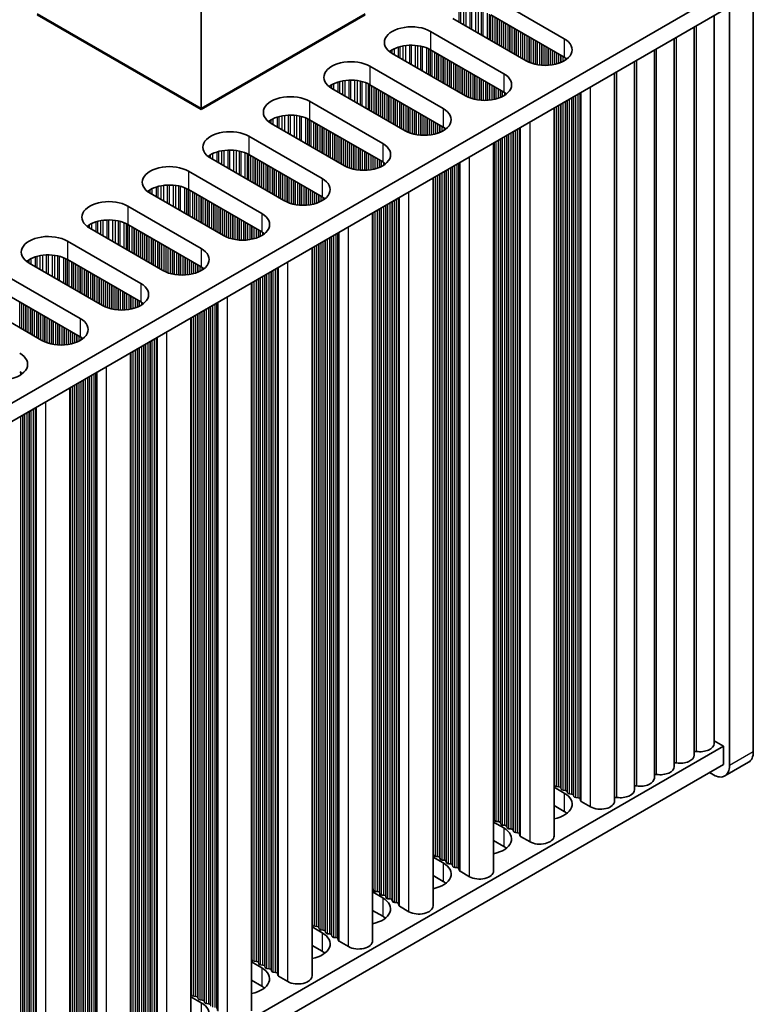
# Model space of a CAD drawing. Units: millimetres. Extents: x 0 to 7665, y 0 to 1124.
# Drawn here: x 472 to 537, y 258 to 345 of the extents above; entities that cross this region are included whole.
import ezdxf

# ---------------------------------------------------------------- set-up
doc = ezdxf.new("R2010")
doc.units = ezdxf.units.MM
doc.header["$LTSCALE"] = 3.5
doc.layers.add('Visible (ISO)', color=7, linetype='Continuous', lineweight=35)
doc.layers.add('Visible Narrow (ISO)', color=7, linetype='Continuous', lineweight=25)

msp = doc.modelspace()

# ---------------------------------------------------------------- linework, layer by layer
at = {"layer": 'Visible (ISO)'}
for p, q in [((537.3889, 280.0493), (537.3889, 348.635)), ((306.1289, 215.5252), (534.7373, 347.5123)), ((514.0898, 347.1041), (520.5952, 343.3482)), ((535.2676, 347.4103), (535.2676, 278.8246)), ((488.3511, 337.1428), (488.3511, 346.4884)), ((306.165, 213.9131), (534.7373, 345.8793)), ((488.3511, 337.1428), (473.7847, 345.5527)), ((473.7847, 345.4711), (488.3511, 337.0612)), ((502.9175, 345.5527), (488.3511, 337.1428)), ((488.3511, 337.0612), (502.9175, 345.4711)), ((520.5952, 341.7152), (514.0898, 345.4711)), ((533.9013, 345.3967), (533.9013, 280.7842)), ((517.2011, 341.3886), (510.6957, 345.1445)), ((532.1336, 344.3761), (532.1336, 279.7635)), ((508.7158, 344.0014), (515.2212, 340.2455)), ((530.3658, 343.3555), (530.3658, 278.7429)), ((511.827, 338.2859), (505.3217, 342.0418)), ((515.2212, 338.6125), (508.7158, 342.3684)), ((528.598, 342.3348), (528.598, 277.7223)), ((503.3418, 340.8987), (509.8471, 337.1428)), ((526.8303, 341.3142), (526.8303, 276.7017)), ((525.0625, 340.2936), (525.0625, 275.6811)), ((509.8471, 335.5098), (503.3418, 339.2657)), ((506.453, 335.1832), (499.9476, 338.9391)), ((497.9677, 337.796), (504.4731, 334.0401)), ((488.3511, 337.1428), (488.3511, 337.0612)), ((519.6885, 272.5784), (519.6885, 337.1909)), ((501.079, 332.0806), (494.5736, 335.8364)), ((504.4731, 332.4072), (497.9677, 336.163)), ((492.5937, 334.6933), (499.0991, 330.9375)), ((514.3145, 269.4757), (514.3145, 334.0882)), ((499.0991, 329.3045), (492.5937, 333.0603)), ((495.705, 328.9779), (489.1996, 332.7337)), ((487.2197, 331.5907), (493.7251, 327.8348)), ((508.9405, 266.373), (508.9405, 330.9855)), ((490.331, 325.8752), (483.8256, 329.6311)), ((493.7251, 326.2018), (487.2197, 329.9577)), ((481.8457, 328.488), (488.3511, 324.7321)), ((503.5665, 263.2703), (503.5665, 327.8828)), ((484.957, 322.7725), (478.4516, 326.5284)), ((488.3511, 323.0991), (481.8457, 326.855)), ((476.4717, 325.3853), (482.9771, 321.6294)), ((498.1924, 260.1676), (498.1924, 324.7802)), ((479.583, 319.6698), (473.0776, 323.4257)), ((482.9771, 319.9964), (476.4717, 323.7523)), ((471.0977, 322.2826), (477.6031, 318.5267)), ((492.8184, 257.0649), (492.8184, 321.6775)), ((474.209, 316.5671), (467.7036, 320.323)), ((477.6031, 316.8937), (471.0977, 320.6496)), ((487.4444, 253.9622), (487.4444, 318.5748)), ((482.0704, 250.8596), (482.0704, 315.4721)), ((476.6964, 247.7569), (476.6964, 312.3694)), ((306.165, 148.5934), (534.7373, 280.5596)), ((534.7373, 280.5596), (533.9013, 281.0423)), ((534.7373, 280.5596), (534.7373, 278.9266)), ((306.165, 146.9604), (534.7373, 278.9266)), ((536.9747, 279.1338), (534.8534, 277.909)), ((533.8534, 278.0081), (533.4999, 278.2122)), ((519.7608, 277.0732), (519.7325, 277.1875)), ((519.6885, 276.919), (520.5952, 276.3955)), ((520.1285, 276.9589), (519.9305, 276.9752)), ((520.3265, 276.7466), (520.2982, 276.8609)), ((520.6942, 276.6323), (520.4962, 276.6486)), ((520.8921, 276.42), (520.8639, 276.5343)), ((521.2598, 276.3057), (521.0619, 276.322)), ((521.4578, 276.0934), (521.4295, 276.2077)), ((521.8255, 275.9791), (521.6275, 275.9954)), ((522.0353, 275.7192), (521.9952, 275.8811)), ((522.9286, 275.1707), (522.0919, 275.6538)), ((520.5952, 274.7625), (519.6885, 275.286)), ((514.3145, 273.8163), (515.2212, 273.2928)), ((514.3868, 273.9705), (514.3585, 274.0848)), ((514.7545, 273.8562), (514.5565, 273.8725)), ((514.9525, 273.6439), (514.9242, 273.7582)), ((515.3201, 273.5296), (515.1222, 273.5459)), ((515.5181, 273.3173), (515.4899, 273.4316)), ((515.8858, 273.203), (515.6878, 273.2193)), ((516.0838, 272.9907), (516.0555, 273.105)), ((516.4515, 272.8764), (516.2535, 272.8927)), ((516.6613, 272.6165), (516.6212, 272.7784)), ((515.2212, 271.6598), (514.3145, 272.1833)), ((517.5546, 272.0681), (516.7179, 272.5511)), ((509.0128, 270.8678), (508.9845, 270.9821)), ((508.9405, 270.7136), (509.8471, 270.1901)), ((509.3805, 270.7535), (509.1825, 270.7698)), ((509.5784, 270.5412), (509.5502, 270.6555)), ((509.9461, 270.4269), (509.7481, 270.4432)), ((510.1441, 270.2146), (510.1158, 270.3289)), ((510.5118, 270.1003), (510.3138, 270.1166)), ((510.7098, 269.888), (510.6815, 270.0023)), ((511.0775, 269.7737), (510.8795, 269.79)), ((511.2873, 269.5138), (511.2472, 269.6757)), ((512.1806, 268.9654), (511.3439, 269.4485)), ((509.8471, 268.5571), (508.9405, 269.0806)), ((503.5665, 267.6109), (504.4731, 267.0874)), ((503.6387, 267.7651), (503.6105, 267.8794)), ((504.0064, 267.6508), (503.8084, 267.6671)), ((504.2044, 267.4385), (504.1761, 267.5528)), ((504.5721, 267.3242), (504.3741, 267.3405)), ((504.7701, 267.1119), (504.7418, 267.2262)), ((505.1378, 266.9976), (504.9398, 267.0139)), ((505.3358, 266.7853), (505.3075, 266.8996)), ((505.7035, 266.671), (505.5055, 266.6873)), ((505.9133, 266.4111), (505.8732, 266.573)), ((504.4731, 265.4544), (503.5665, 265.9779)), ((506.8066, 265.8627), (505.9698, 266.3458)), ((498.1924, 264.5082), (499.0991, 263.9847)), ((498.2647, 264.6624), (498.2364, 264.7767)), ((498.6324, 264.5481), (498.4344, 264.5644)), ((498.8304, 264.3358), (498.8021, 264.4501)), ((499.1981, 264.2215), (499.0001, 264.2379)), ((499.3961, 264.0092), (499.3678, 264.1235)), ((499.7638, 263.8949), (499.5658, 263.9113)), ((499.9618, 263.6826), (499.9335, 263.7969)), ((500.3295, 263.5683), (500.1315, 263.5847)), ((500.5393, 263.3084), (500.4992, 263.4703)), ((501.4326, 262.76), (500.5958, 263.2431)), ((499.0991, 262.3517), (498.1924, 262.8752)), ((492.8184, 261.4055), (493.7251, 260.8821)), ((492.8907, 261.5597), (492.8624, 261.6741)), ((493.2584, 261.4454), (493.0604, 261.4618)), ((493.4564, 261.2331), (493.4281, 261.3475)), ((493.8241, 261.1188), (493.6261, 261.1352)), ((494.0221, 260.9065), (493.9938, 261.0209)), ((494.3898, 260.7922), (494.1918, 260.8086)), ((494.5878, 260.5799), (494.5595, 260.6943)), ((494.9555, 260.4656), (494.7575, 260.482)), ((493.7251, 259.2491), (492.8184, 259.7725)), ((495.1652, 260.2057), (495.1252, 260.3677)), ((496.0586, 259.6573), (495.2218, 260.1404)), ((487.4444, 258.3028), (488.3511, 257.7794)), ((487.5167, 258.4571), (487.4884, 258.5714)), ((487.8844, 258.3427), (487.6864, 258.3591)), ((488.0824, 258.1305), (488.0541, 258.2448)), ((488.4501, 258.0161), (488.2521, 258.0325)), ((488.6481, 257.8039), (488.6198, 257.9182)), ((489.0158, 257.6895), (488.8178, 257.7059))]:
    msp.add_line(p, q, dxfattribs=at)
for centre, major_axis, start_param, end_param in [((507.0187, 343.0216), (-2.4, 0), 3.9269908, 7.0685835), ((507.0187, 341.3886), (-2.4, 0), 3.9269908, 5.6530481), ((518.8981, 342.3684), (2.4, 0), 3.9269908, 7.0685835), ((501.6447, 339.9189), (-2.4, 0), 3.9269908, 7.0685835), ((518.8981, 340.7354), (-2.4, 0), 3.7717299, 3.9269908), ((513.5241, 339.2657), (2.4, 0), 3.9269908, 7.0685835), ((501.6447, 338.2859), (-2.4, 0), 3.9269908, 5.6530481), ((496.2707, 336.8162), (-2.4, 0), 3.9269908, 7.0685835), ((513.5241, 337.6327), (-2.4, 0), 3.7717299, 3.9269908), ((496.2707, 335.1832), (-2.4, 0), 3.9269908, 5.6530481), ((508.1501, 336.163), (2.4, 0), 3.9269908, 7.0685835), ((490.8967, 333.7135), (-2.4, 0), 3.9269908, 7.0685835), ((508.1501, 334.53), (-2.4, 0), 3.7717299, 3.9269908), ((502.7761, 333.0603), (2.4, 0), 3.9269908, 7.0685835), ((490.8967, 332.0806), (-2.4, 0), 3.9269908, 5.6530481), ((502.7761, 331.4274), (-2.4, 0), 3.7717299, 3.9269908), ((485.5227, 330.6109), (-2.4, 0), 3.9269908, 7.0685835), ((485.5227, 328.9779), (-2.4, 0), 3.9269908, 5.6530481), ((497.4021, 329.9577), (2.4, 0), 3.9269908, 7.0685835), ((480.1487, 327.5082), (-2.4, 0), 3.9269908, 7.0685835), ((497.4021, 328.3247), (-2.4, 0), 3.7717299, 3.9269908), ((492.028, 326.855), (2.4, 0), 3.9269908, 7.0685835), ((480.1487, 325.8752), (-2.4, 0), 3.9269908, 5.6530481), ((492.028, 325.222), (-2.4, 0), 3.7717299, 3.9269908), ((474.7746, 324.4055), (-2.4, 0), 3.9269908, 7.0685835), ((486.654, 323.7523), (2.4, 0), 3.9269908, 7.0685835), ((474.7746, 322.7725), (-2.4, 0), 3.9269908, 5.6530481), ((486.654, 322.1193), (-2.4, 0), 3.7717299, 3.9269908), ((481.28, 320.6496), (2.4, 0), 3.9269908, 7.0685835), ((481.28, 319.0166), (-2.4, 0), 3.7717299, 3.9269908), ((475.906, 317.5469), (2.4, 0), 3.9269908, 7.0685835), ((475.906, 315.9139), (-2.4, 0), 3.7717299, 3.9269908), ((470.532, 314.4442), (2.4, 0), 3.9269908, 7.0685835), ((470.532, 312.8112), (-2.4, 0), 3.7717299, 3.9269908), ((532.6513, 280.7842), (1.25, 0), 4.4584491, 6.2831853), ((530.8836, 279.7635), (1.25, 0), 4.4584491, 6.2831853), ((532.2871, 279.9738), (0.2, 0), 1.3168564, 2.4457185), ((535.9747, 280.8658), (1, -1.7321), 0, 0.7853982), ((530.5193, 278.9532), (0.2, 0), 1.3168564, 2.4457185), ((533.8534, 279.6411), (1, -1.7321), 5.4977871, 7.0685835), ((528.7515, 277.9326), (0.2, 0), 1.3168564, 2.4457185), ((529.1158, 278.7429), (1.25, 0), 4.4584491, 6.2831853), ((519.5345, 277.1712), (0.2, 0), 0.1418971, 0.6920767), ((519.9588, 277.0895), (-0.2, 0), 0.1418971, 1.4288993), ((527.348, 277.7223), (1.25, 0), 4.4584491, 6.2831853), ((518.8981, 275.4157), (2.4, 0), 5.0479778, 7.0685835), ((520.1002, 276.8446), (0.2, 0), 0.1418971, 1.4288993), ((520.5245, 276.7629), (-0.2, 0), 0.1418971, 1.4288993), ((520.6659, 276.518), (0.2, 0), 0.1418971, 1.4288993), ((521.0901, 276.4363), (-0.2, 0), 0.1418971, 1.4288993), ((521.2316, 276.1914), (0.2, 0), 0.1418971, 1.4288993), ((525.5803, 276.7017), (1.25, 0), 4.4584491, 6.2831853), ((526.9838, 276.912), (0.2, 0), 1.3168564, 2.4457185), ((521.6558, 276.1097), (-0.2, 0), 0.1418971, 1.4288993), ((521.7972, 275.8648), (0.2, 0), 0.1418971, 1.4288993), ((522.2333, 275.7355), (-0.2, 0), 0.1418971, 0.7853982), ((523.8125, 275.6811), (1.25, 0), 3.9269908, 6.2831853), ((525.216, 275.8914), (0.2, 0), 1.3168564, 2.4457185), ((518.8981, 273.7827), (-2.4, 0), 3.7717299, 3.9269908), ((514.1605, 274.0685), (0.2, 0), 0.1418971, 0.6920767), ((514.5848, 273.9868), (-0.2, 0), 0.1418971, 1.4288993), ((514.7262, 273.7419), (0.2, 0), 0.1418971, 1.4288993), ((515.1504, 273.6602), (-0.2, 0), 0.1418971, 1.4288993), ((513.5241, 272.313), (2.4, 0), 5.0479778, 7.0685835), ((515.2919, 273.4153), (0.2, 0), 0.1418971, 1.4288993), ((515.7161, 273.3336), (-0.2, 0), 0.1418971, 1.4288993), ((515.8575, 273.0887), (0.2, 0), 0.1418971, 1.4288993), ((516.2818, 273.007), (-0.2, 0), 0.1418971, 1.4288993), ((516.4232, 272.7621), (0.2, 0), 0.1418971, 1.4288993), ((516.8593, 272.6328), (-0.2, 0), 0.1418971, 0.7853982), ((518.4385, 272.5784), (1.25, 0), 3.9269908, 6.2831853), ((508.7865, 270.9658), (0.2, 0), 0.1418971, 0.6920767), ((513.5241, 270.68), (-2.4, 0), 3.7717299, 3.9269908), ((508.1501, 269.2103), (2.4, 0), 5.0479778, 7.0685835), ((509.2107, 270.8841), (-0.2, 0), 0.1418971, 1.4288993), ((509.3522, 270.6392), (0.2, 0), 0.1418971, 1.4288993), ((509.7764, 270.5575), (-0.2, 0), 0.1418971, 1.4288993), ((509.9179, 270.3126), (0.2, 0), 0.1418971, 1.4288993), ((510.3421, 270.2309), (-0.2, 0), 0.1418971, 1.4288993), ((510.4835, 269.986), (0.2, 0), 0.1418971, 1.4288993), ((510.9078, 269.9043), (-0.2, 0), 0.1418971, 1.4288993), ((511.0492, 269.6594), (0.2, 0), 0.1418971, 1.4288993), ((511.4853, 269.5301), (-0.2, 0), 0.1418971, 0.7853982), ((513.0645, 269.4757), (1.25, 0), 3.9269908, 6.2831853), ((508.1501, 267.5773), (-2.4, 0), 3.7717299, 3.9269908), ((503.4125, 267.8631), (0.2, 0), 0.1418971, 0.6920767), ((503.8367, 267.7814), (-0.2, 0), 0.1418971, 1.4288993), ((503.9782, 267.5365), (0.2, 0), 0.1418971, 1.4288993), ((504.4024, 267.4548), (-0.2, 0), 0.1418971, 1.4288993), ((502.7761, 266.1076), (2.4, 0), 5.0479778, 7.0685835), ((504.5438, 267.2099), (0.2, 0), 0.1418971, 1.4288993), ((504.9681, 267.1282), (-0.2, 0), 0.1418971, 1.4288993), ((505.1095, 266.8833), (0.2, 0), 0.1418971, 1.4288993), ((505.5338, 266.8017), (-0.2, 0), 0.1418971, 1.4288993), ((505.6752, 266.5567), (0.2, 0), 0.1418971, 1.4288993), ((506.1113, 266.4274), (-0.2, 0), 0.1418971, 0.7853982), ((507.6905, 266.373), (1.25, 0), 3.9269908, 6.2831853), ((498.0385, 264.7604), (0.2, 0), 0.1418971, 0.6920767), ((502.7761, 264.4746), (-2.4, 0), 3.7717299, 3.9269908), ((497.4021, 263.0049), (2.4, 0), 5.0479778, 7.0685835), ((498.4627, 264.6788), (-0.2, 0), 0.1418971, 1.4288993), ((498.6041, 264.4338), (0.2, 0), 0.1418971, 1.4288993), ((499.0284, 264.3522), (-0.2, 0), 0.1418971, 1.4288993), ((499.1698, 264.1072), (0.2, 0), 0.1418971, 1.4288993), ((499.5941, 264.0256), (-0.2, 0), 0.1418971, 1.4288993), ((499.7355, 263.7806), (0.2, 0), 0.1418971, 1.4288993), ((500.1598, 263.699), (-0.2, 0), 0.1418971, 1.4288993), ((500.3012, 263.454), (0.2, 0), 0.1418971, 1.4288993), ((500.7372, 263.3247), (-0.2, 0), 0.1418971, 0.7853982), ((502.3165, 263.2703), (1.25, 0), 3.9269908, 6.2831853), ((497.4021, 261.3719), (-2.4, 0), 3.7717299, 3.9269908), ((492.6644, 261.6577), (0.2, 0), 0.1418971, 0.6920767), ((493.0887, 261.5761), (-0.2, 0), 0.1418971, 1.4288993), ((493.2301, 261.3311), (0.2, 0), 0.1418971, 1.4288993), ((492.028, 259.9023), (2.4, 0), 5.0479778, 7.0685835), ((493.6544, 261.2495), (-0.2, 0), 0.1418971, 1.4288993), ((493.7958, 261.0045), (0.2, 0), 0.1418971, 1.4288993), ((494.2201, 260.9229), (-0.2, 0), 0.1418971, 1.4288993), ((494.3615, 260.6779), (0.2, 0), 0.1418971, 1.4288993), ((494.7858, 260.5963), (-0.2, 0), 0.1418971, 1.4288993), ((494.9272, 260.3513), (0.2, 0), 0.1418971, 1.4288993), ((495.3632, 260.222), (-0.2, 0), 0.1418971, 0.7853982), ((496.9424, 260.1676), (1.25, 0), 3.9269908, 6.2831853), ((492.028, 258.2693), (-2.4, 0), 3.7717299, 3.9269908), ((487.2904, 258.555), (0.2, 0), 0.1418971, 0.6920767), ((487.7147, 258.4734), (-0.2, 0), 0.1418971, 1.4288993), ((487.8561, 258.2284), (0.2, 0), 0.1418971, 1.4288993), ((488.2804, 258.1468), (-0.2, 0), 0.1418971, 1.4288993), ((488.4218, 257.9018), (0.2, 0), 0.1418971, 1.4288993), ((486.654, 256.7996), (2.4, 0), 5.0479778, 7.0685835), ((488.8461, 257.8202), (-0.2, 0), 0.1418971, 1.4288993), ((488.9875, 257.5752), (0.2, 0), 0.1418971, 1.4288993)]:
    msp.add_ellipse(centre, major_axis=major_axis, ratio=0.5773503, start_param=start_param, end_param=end_param, dxfattribs=at)
at = {"layer": 'Visible Narrow (ISO)'}
for p, q in [((511.258, 344.8198), (511.258, 345.7123)), ((511.4071, 344.7337), (511.4071, 345.7547)), ((511.6691, 344.5825), (511.6691, 345.8125)), ((511.8944, 344.4524), (511.8944, 345.8467)), ((512.2413, 344.2521), (512.2413, 345.8742)), ((512.4027, 344.1589), (512.4027, 345.8769)), ((512.7496, 343.9586), (512.7496, 345.8615)), ((512.975, 343.8286), (512.975, 345.8355)), ((513.2369, 343.6773), (513.2369, 345.7884)), ((513.386, 343.5912), (513.386, 345.7527)), ((513.7651, 343.3723), (513.7651, 345.628)), ((513.9561, 343.2621), (513.9561, 345.5426)), ((514.0828, 343.1889), (514.0828, 345.4751)), ((514.241, 343.0976), (514.241, 345.3838)), ((514.4716, 342.9645), (514.4716, 345.2506)), ((514.6413, 342.8665), (514.6413, 345.1527)), ((514.6696, 342.8501), (514.6696, 345.1363)), ((514.8393, 342.7522), (514.8393, 345.0384)), ((515.0373, 342.6379), (515.0373, 344.924)), ((515.207, 342.5399), (515.207, 344.8261)), ((515.2353, 342.5235), (515.2353, 344.8097)), ((515.405, 342.4256), (515.405, 344.7118)), ((515.603, 342.3113), (515.603, 344.5974)), ((515.7727, 342.2133), (515.7727, 344.4995)), ((515.801, 342.1969), (515.801, 344.4831)), ((515.9707, 342.099), (515.9707, 344.3852)), ((532.3373, 280.0856), (532.3373, 344.4937)), ((508.7158, 344.0014), (508.7158, 342.3684)), ((516.1687, 341.9847), (516.1687, 344.2708)), ((516.3384, 341.8867), (516.3384, 344.1729)), ((516.3667, 341.8703), (516.3667, 344.1565)), ((516.5364, 341.7724), (516.5364, 344.0586)), ((516.7344, 341.6581), (516.7344, 343.9442)), ((516.9041, 341.5601), (516.9041, 343.8463)), ((516.9324, 341.5437), (516.9324, 343.8299)), ((517.1021, 341.4458), (517.1021, 343.732)), ((517.3, 341.3346), (517.3, 343.6176)), ((517.4698, 341.2549), (517.4698, 343.5197)), ((517.498, 341.243), (517.498, 343.5033)), ((530.5695, 279.065), (530.5695, 343.4731)), ((505.884, 341.7172), (505.884, 342.6096)), ((506.0331, 341.6311), (506.0331, 342.652)), ((506.2951, 341.4798), (506.2951, 342.7098)), ((506.5204, 341.3497), (506.5204, 342.7441)), ((506.8673, 341.1494), (506.8673, 342.7715)), ((507.0287, 341.0562), (507.0287, 342.7742)), ((507.3756, 340.8559), (507.3756, 342.7588)), ((507.6009, 340.7259), (507.6009, 342.7329)), ((507.8629, 340.5746), (507.8629, 342.6857)), ((508.012, 340.4885), (508.012, 342.65)), ((517.6677, 341.1787), (517.6677, 343.4054)), ((517.8657, 341.1175), (517.8657, 343.2911)), ((518.0354, 341.0754), (518.0354, 343.1931)), ((518.0637, 341.0692), (518.0637, 343.1767)), ((518.2334, 341.037), (518.2334, 343.0788)), ((518.4314, 341.0092), (518.4314, 342.9645)), ((518.6011, 340.9934), (518.6011, 342.8665)), ((518.6294, 340.9915), (518.6294, 342.8501)), ((518.7991, 340.9839), (518.7991, 342.7522)), ((518.9971, 340.9839), (518.9971, 342.6379)), ((520.5952, 343.3482), (520.5952, 341.7152)), ((505.1768, 342.1333), (505.1768, 342.2769)), ((505.3139, 342.0463), (505.3139, 342.3639)), ((505.5049, 341.936), (505.5049, 342.4638)), ((508.3911, 340.2697), (508.3911, 342.5254)), ((508.5821, 340.1594), (508.5821, 342.4399)), ((508.7088, 340.0862), (508.7088, 342.3724)), ((508.867, 339.9949), (508.867, 342.2811)), ((509.0976, 339.8618), (509.0976, 342.148)), ((509.2673, 339.7638), (509.2673, 342.05)), ((509.2956, 339.7475), (509.2956, 342.0336)), ((509.4653, 339.6495), (509.4653, 341.9357)), ((509.6633, 339.5352), (509.6633, 341.8214)), ((509.833, 339.4372), (509.833, 341.7234)), ((519.1668, 340.9915), (519.1668, 342.5399)), ((519.1951, 340.9934), (519.1951, 342.5235)), ((519.3648, 341.0092), (519.3648, 342.4256)), ((519.5628, 341.037), (519.5628, 342.3113)), ((519.7325, 341.0692), (519.7325, 342.2133)), ((519.7608, 341.0754), (519.7608, 342.1969)), ((519.9305, 341.1175), (519.9305, 342.099)), ((520.1285, 341.1787), (520.1285, 341.9847)), ((520.2982, 341.243), (520.2982, 341.8867)), ((520.3265, 341.2549), (520.3265, 341.8703)), ((520.4962, 341.3346), (520.4962, 341.7724)), ((528.8018, 278.0444), (528.8018, 342.4525)), ((503.3418, 340.8987), (503.3418, 339.2657)), ((509.8613, 339.4209), (509.8613, 341.707)), ((510.031, 339.3229), (510.031, 341.6091)), ((510.229, 339.2086), (510.229, 341.4948)), ((510.3987, 339.1106), (510.3987, 341.3968)), ((510.427, 339.0943), (510.427, 341.3804)), ((510.5967, 338.9963), (510.5967, 341.2825)), ((510.7947, 338.882), (510.7947, 341.1682)), ((510.9644, 338.784), (510.9644, 341.0702)), ((510.9927, 338.7677), (510.9927, 341.0538)), ((511.1624, 338.6697), (511.1624, 340.9559)), ((520.6942, 341.4493), (520.6942, 341.6545)), ((527.034, 277.0237), (527.034, 341.4318)), ((511.3603, 338.5554), (511.3603, 340.8416)), ((511.5301, 338.4574), (511.5301, 340.7436)), ((511.5583, 338.4411), (511.5583, 340.7273)), ((511.728, 338.3431), (511.728, 340.6293)), ((511.926, 338.2319), (511.926, 340.515)), ((512.0957, 338.1522), (512.0957, 340.417)), ((512.124, 338.1403), (512.124, 340.4007)), ((512.2937, 338.076), (512.2937, 340.3027)), ((512.4917, 338.0148), (512.4917, 340.1884)), ((512.6614, 337.9727), (512.6614, 340.0904)), ((512.6897, 337.9665), (512.6897, 340.0741)), ((512.8594, 337.9343), (512.8594, 339.9761)), ((515.2212, 340.2455), (515.2212, 338.6125)), ((525.2662, 276.0031), (525.2662, 340.4112)), ((499.8028, 339.0306), (499.8028, 339.1742)), ((499.9399, 338.9436), (499.9399, 339.2612)), ((500.1309, 338.8333), (500.1309, 339.3612)), ((500.51, 338.6145), (500.51, 339.5069)), ((500.6591, 338.5284), (500.6591, 339.5493)), ((500.9211, 338.3771), (500.9211, 339.6071)), ((501.1464, 338.247), (501.1464, 339.6414)), ((501.4933, 338.0468), (501.4933, 339.6688)), ((501.6547, 337.9536), (501.6547, 339.6716)), ((502.0016, 337.7533), (502.0016, 339.6562)), ((502.2269, 337.6232), (502.2269, 339.6302)), ((502.4889, 337.4719), (502.4889, 339.583)), ((502.638, 337.3858), (502.638, 339.5473)), ((503.0171, 337.167), (503.0171, 339.4227)), ((503.2081, 337.0567), (503.2081, 339.3372)), ((503.3348, 336.9836), (503.3348, 339.2697)), ((503.493, 336.8922), (503.493, 339.1784)), ((513.0574, 337.9065), (513.0574, 339.8618)), ((513.2271, 337.8907), (513.2271, 339.7638)), ((513.2554, 337.8888), (513.2554, 339.7475)), ((513.4251, 337.8813), (513.4251, 339.6495)), ((513.6231, 337.8813), (513.6231, 339.5352)), ((513.7928, 337.8888), (513.7928, 339.4372)), ((513.8211, 337.8907), (513.8211, 339.4209)), ((513.9908, 337.9065), (513.9908, 339.3229)), ((514.1888, 337.9343), (514.1888, 339.2086)), ((514.3585, 337.9665), (514.3585, 339.1106)), ((503.7236, 336.7591), (503.7236, 339.0453)), ((503.8933, 336.6611), (503.8933, 338.9473)), ((503.9216, 336.6448), (503.9216, 338.931)), ((504.0913, 336.5468), (504.0913, 338.833)), ((504.2893, 336.4325), (504.2893, 338.7187)), ((504.459, 336.3345), (504.459, 338.6207)), ((504.4873, 336.3182), (504.4873, 338.6044)), ((504.657, 336.2202), (504.657, 338.5064)), ((504.855, 336.1059), (504.855, 338.3921)), ((505.0247, 336.0079), (505.0247, 338.2941)), ((505.053, 335.9916), (505.053, 338.2778)), ((514.3868, 337.9727), (514.3868, 339.0943)), ((514.5565, 338.0148), (514.5565, 338.9963)), ((514.7545, 338.076), (514.7545, 338.882)), ((514.9242, 338.1403), (514.9242, 338.784)), ((514.9525, 338.1522), (514.9525, 338.7677)), ((515.1222, 338.2319), (515.1222, 338.6697)), ((515.3201, 338.3466), (515.3201, 338.5518)), ((521.6275, 275.9954), (521.6275, 338.3104)), ((521.8255, 275.9791), (521.8255, 338.4247)), ((521.9952, 275.8811), (521.9952, 338.5227)), ((522.0353, 275.7192), (522.0353, 338.5458)), ((522.0919, 275.6538), (522.0919, 338.5785)), ((522.9286, 275.1707), (522.9286, 339.0616)), ((497.9677, 337.796), (497.9677, 336.163)), ((505.2227, 335.8936), (505.2227, 338.1798)), ((505.4207, 335.7793), (505.4207, 338.0655)), ((505.5904, 335.6813), (505.5904, 337.9675)), ((505.6186, 335.665), (505.6186, 337.9512)), ((505.7883, 335.567), (505.7883, 337.8532)), ((505.9863, 335.4527), (505.9863, 337.7389)), ((506.156, 335.3547), (506.156, 337.6409)), ((506.1843, 335.3384), (506.1843, 337.6246)), ((506.354, 335.2404), (506.354, 337.5266)), ((506.552, 335.1292), (506.552, 337.4123)), ((520.1285, 276.9589), (520.1285, 337.4449)), ((520.2982, 276.8609), (520.2982, 337.5429)), ((520.3265, 276.7466), (520.3265, 337.5592)), ((520.4962, 276.6486), (520.4962, 337.6572)), ((520.6942, 276.6323), (520.6942, 337.7715)), ((520.8639, 276.5343), (520.8639, 337.8695)), ((520.8921, 276.42), (520.8921, 337.8858)), ((521.0619, 276.322), (521.0619, 337.9838)), ((521.2598, 276.3057), (521.2598, 338.0981)), ((521.4295, 276.2077), (521.4295, 338.1961)), ((521.4578, 276.0934), (521.4578, 338.2124)), ((495.547, 335.2744), (495.547, 336.5044)), ((495.7723, 335.1444), (495.7723, 336.5387)), ((496.1193, 334.9441), (496.1193, 336.5661)), ((496.2807, 334.8509), (496.2807, 336.5689)), ((496.6276, 334.6506), (496.6276, 336.5535)), ((496.8529, 334.5205), (496.8529, 336.5275)), ((497.1149, 334.3692), (497.1149, 336.4803)), ((506.7217, 335.0495), (506.7217, 337.3143)), ((506.75, 335.0376), (506.75, 337.298)), ((506.9197, 334.9733), (506.9197, 337.2)), ((507.1177, 334.9121), (507.1177, 337.0857)), ((507.2874, 334.87), (507.2874, 336.9877)), ((507.3157, 334.8638), (507.3157, 336.9714)), ((507.4854, 334.8316), (507.4854, 336.8734)), ((507.6834, 334.8038), (507.6834, 336.7591)), ((507.8531, 334.788), (507.8531, 336.6611)), ((507.8814, 334.7861), (507.8814, 336.6448)), ((508.0511, 334.7786), (508.0511, 336.5468)), ((509.8471, 337.1428), (509.8471, 335.5098)), ((519.7325, 277.1875), (519.7325, 337.2163)), ((519.7608, 277.0732), (519.7608, 337.2326)), ((519.9305, 276.9752), (519.9305, 337.3306)), ((494.4288, 335.9279), (494.4288, 336.0715)), ((494.5659, 335.8409), (494.5659, 336.1585)), ((494.7569, 335.7306), (494.7569, 336.2585)), ((495.1359, 335.5118), (495.1359, 336.4042)), ((495.2851, 335.4257), (495.2851, 336.4466)), ((497.264, 334.2831), (497.264, 336.4446)), ((497.6431, 334.0643), (497.6431, 336.32)), ((497.8341, 333.954), (497.8341, 336.2346)), ((497.9608, 333.8809), (497.9608, 336.167)), ((498.119, 333.7895), (498.119, 336.0757)), ((498.3496, 333.6564), (498.3496, 335.9426)), ((498.5193, 333.5584), (498.5193, 335.8446)), ((498.5476, 333.5421), (498.5476, 335.8283)), ((498.7173, 333.4441), (498.7173, 335.7303)), ((498.9153, 333.3298), (498.9153, 335.616)), ((508.2491, 334.7786), (508.2491, 336.4325)), ((508.4188, 334.7861), (508.4188, 336.3345)), ((508.4471, 334.788), (508.4471, 336.3182)), ((508.6168, 334.8038), (508.6168, 336.2202)), ((508.8148, 334.8316), (508.8148, 336.1059)), ((508.9845, 334.8638), (508.9845, 336.0079)), ((509.0128, 334.87), (509.0128, 335.9916)), ((509.1825, 334.9121), (509.1825, 335.8936)), ((509.3805, 334.9733), (509.3805, 335.7793)), ((509.5502, 335.0376), (509.5502, 335.6813)), ((509.5784, 335.0495), (509.5784, 335.665)), ((517.5546, 272.0681), (517.5546, 335.9589)), ((499.085, 333.2318), (499.085, 335.518)), ((499.1133, 333.2155), (499.1133, 335.5017)), ((499.283, 333.1175), (499.283, 335.4037)), ((499.481, 333.0032), (499.481, 335.2894)), ((499.6507, 332.9052), (499.6507, 335.1914)), ((499.6789, 332.8889), (499.6789, 335.1751)), ((499.8487, 332.7909), (499.8487, 335.0771)), ((500.0466, 332.6766), (500.0466, 334.9628)), ((500.2163, 332.5786), (500.2163, 334.8648)), ((500.2446, 332.5623), (500.2446, 334.8485)), ((500.4143, 332.4643), (500.4143, 334.7505)), ((509.7481, 335.1292), (509.7481, 335.567)), ((509.9461, 335.2439), (509.9461, 335.4491)), ((515.4899, 273.4316), (515.4899, 334.7668)), ((515.5181, 273.3173), (515.5181, 334.7832)), ((515.6878, 273.2193), (515.6878, 334.8811)), ((515.8858, 273.203), (515.8858, 334.9954)), ((516.0555, 273.105), (516.0555, 335.0934)), ((516.0838, 272.9907), (516.0838, 335.1098)), ((516.2535, 272.8927), (516.2535, 335.2077)), ((516.4515, 272.8764), (516.4515, 335.322)), ((516.6212, 272.7784), (516.6212, 335.42)), ((516.6613, 272.6165), (516.6613, 335.4432)), ((516.7179, 272.5511), (516.7179, 335.4758)), ((492.5937, 334.6933), (492.5937, 333.0603)), ((500.6123, 332.35), (500.6123, 334.6362)), ((500.782, 332.252), (500.782, 334.5382)), ((500.8103, 332.2357), (500.8103, 334.5219)), ((500.98, 332.1377), (500.98, 334.4239)), ((501.178, 332.0266), (501.178, 334.3096)), ((501.3477, 331.9468), (501.3477, 334.2116)), ((501.376, 331.9349), (501.376, 334.1953)), ((501.5457, 331.8706), (501.5457, 334.0973)), ((501.7437, 331.8095), (501.7437, 333.983)), ((501.9134, 331.7673), (501.9134, 333.885)), ((501.9417, 331.7611), (501.9417, 333.8687)), ((504.4731, 334.0401), (504.4731, 332.4072)), ((514.3585, 274.0848), (514.3585, 334.1136)), ((514.3868, 273.9705), (514.3868, 334.13)), ((514.5565, 273.8725), (514.5565, 334.2279)), ((514.7545, 273.8562), (514.7545, 334.3422)), ((514.9242, 273.7582), (514.9242, 334.4402)), ((514.9525, 273.6439), (514.9525, 334.4566)), ((515.1222, 273.5459), (515.1222, 334.5545)), ((515.3201, 273.5296), (515.3201, 334.6688)), ((489.1919, 332.7383), (489.1919, 333.0558)), ((489.3829, 332.628), (489.3829, 333.1558)), ((489.7619, 332.4091), (489.7619, 333.3015)), ((489.9111, 332.323), (489.9111, 333.344)), ((490.173, 332.1718), (490.173, 333.4017)), ((490.3983, 332.0417), (490.3983, 333.436)), ((490.7453, 331.8414), (490.7453, 333.4634)), ((490.9067, 331.7482), (490.9067, 333.4662)), ((491.2536, 331.5479), (491.2536, 333.4508)), ((491.4789, 331.4178), (491.4789, 333.4248)), ((491.7409, 331.2666), (491.7409, 333.3776)), ((491.89, 331.1805), (491.89, 333.3419)), ((492.2691, 330.9616), (492.2691, 333.2173)), ((492.4601, 330.8513), (492.4601, 333.1319)), ((492.5868, 330.7782), (492.5868, 333.0644)), ((502.1114, 331.7289), (502.1114, 333.7707)), ((502.3094, 331.7012), (502.3094, 333.6564)), ((502.4791, 331.6854), (502.4791, 333.5584)), ((502.5074, 331.6834), (502.5074, 333.5421)), ((502.6771, 331.6759), (502.6771, 333.4441)), ((502.8751, 331.6759), (502.8751, 333.3298)), ((503.0448, 331.6834), (503.0448, 333.2318)), ((503.0731, 331.6854), (503.0731, 333.2155)), ((503.2428, 331.7012), (503.2428, 333.1175)), ((503.4408, 331.7289), (503.4408, 333.0032)), ((489.0547, 332.8252), (489.0547, 332.9689)), ((492.745, 330.6869), (492.745, 332.973)), ((492.9756, 330.5537), (492.9756, 332.8399)), ((493.1453, 330.4557), (493.1453, 332.7419)), ((493.1736, 330.4394), (493.1736, 332.7256)), ((493.3433, 330.3414), (493.3433, 332.6276)), ((493.5413, 330.2271), (493.5413, 332.5133)), ((493.711, 330.1291), (493.711, 332.4153)), ((493.7392, 330.1128), (493.7392, 332.399)), ((493.909, 330.0148), (493.909, 332.301)), ((494.1069, 329.9005), (494.1069, 332.1867)), ((503.6105, 331.7611), (503.6105, 332.9052)), ((503.6387, 331.7673), (503.6387, 332.8889)), ((503.8084, 331.8095), (503.8084, 332.7909)), ((504.0064, 331.8706), (504.0064, 332.6766)), ((504.1761, 331.9349), (504.1761, 332.5786)), ((504.2044, 331.9468), (504.2044, 332.5623)), ((504.3741, 332.0266), (504.3741, 332.4643)), ((504.5721, 332.1413), (504.5721, 332.3464)), ((511.0775, 269.7737), (511.0775, 332.2194)), ((511.2472, 269.6757), (511.2472, 332.3173)), ((511.2873, 269.5138), (511.2873, 332.3405)), ((511.3439, 269.4485), (511.3439, 332.3731)), ((512.1806, 268.9654), (512.1806, 332.8562)), ((487.2197, 331.5907), (487.2197, 329.9577)), ((494.2766, 329.8025), (494.2766, 332.0887)), ((494.3049, 329.7862), (494.3049, 332.0724)), ((494.4746, 329.6882), (494.4746, 331.9744)), ((494.6726, 329.5739), (494.6726, 331.8601)), ((494.8423, 329.4759), (494.8423, 331.7621)), ((494.8706, 329.4596), (494.8706, 331.7458)), ((495.0403, 329.3616), (495.0403, 331.6478)), ((495.2383, 329.2473), (495.2383, 331.5335)), ((495.408, 329.1493), (495.408, 331.4355)), ((495.4363, 329.133), (495.4363, 331.4192)), ((495.606, 329.035), (495.606, 331.3212)), ((509.3805, 270.7535), (509.3805, 331.2396)), ((509.5502, 270.6555), (509.5502, 331.3375)), ((509.5784, 270.5412), (509.5784, 331.3539)), ((509.7481, 270.4432), (509.7481, 331.4518)), ((509.9461, 270.4269), (509.9461, 331.5662)), ((510.1158, 270.3289), (510.1158, 331.6641)), ((510.1441, 270.2146), (510.1441, 331.6805)), ((510.3138, 270.1166), (510.3138, 331.7784)), ((510.5118, 270.1003), (510.5118, 331.8928)), ((510.6815, 270.0023), (510.6815, 331.9907)), ((510.7098, 269.888), (510.7098, 332.0071)), ((510.8795, 269.79), (510.8795, 332.105)), ((485.3712, 328.7387), (485.3712, 330.3607)), ((485.5327, 328.6455), (485.5327, 330.3635)), ((495.804, 328.9239), (495.804, 331.2069)), ((495.9737, 328.8441), (495.9737, 331.1089)), ((496.002, 328.8322), (496.002, 331.0926)), ((496.1717, 328.768), (496.1717, 330.9946)), ((496.3697, 328.7068), (496.3697, 330.8803)), ((496.5394, 328.6646), (496.5394, 330.7823)), ((496.5677, 328.6585), (496.5677, 330.766)), ((496.7374, 328.6262), (496.7374, 330.668)), ((496.9354, 328.5985), (496.9354, 330.5537)), ((497.1051, 328.5827), (497.1051, 330.4557)), ((497.1334, 328.5807), (497.1334, 330.4394)), ((499.0991, 330.9375), (499.0991, 329.3045)), ((508.9845, 270.9821), (508.9845, 331.0109)), ((509.0128, 270.8678), (509.0128, 331.0273)), ((509.1825, 270.7698), (509.1825, 331.1253)), ((483.6807, 329.7225), (483.6807, 329.8662)), ((483.8178, 329.6356), (483.8178, 329.9532)), ((484.0089, 329.5253), (484.0089, 330.0531)), ((484.3879, 329.3064), (484.3879, 330.1988)), ((484.5371, 329.2203), (484.5371, 330.2413)), ((484.799, 329.0691), (484.799, 330.299)), ((485.0243, 328.939), (485.0243, 330.3333)), ((485.8796, 328.4452), (485.8796, 330.3481)), ((486.1049, 328.3151), (486.1049, 330.3221)), ((486.3669, 328.1639), (486.3669, 330.275)), ((486.516, 328.0778), (486.516, 330.2393)), ((486.8951, 327.8589), (486.8951, 330.1146)), ((487.0861, 327.7486), (487.0861, 330.0292)), ((487.2128, 327.6755), (487.2128, 329.9617)), ((487.3709, 327.5842), (487.3709, 329.8704)), ((487.6016, 327.451), (487.6016, 329.7372)), ((487.7713, 327.353), (487.7713, 329.6392)), ((487.7996, 327.3367), (487.7996, 329.6229)), ((487.9693, 327.2387), (487.9693, 329.5249)), ((497.3031, 328.5732), (497.3031, 330.3414)), ((497.5011, 328.5732), (497.5011, 330.2271)), ((497.6708, 328.5807), (497.6708, 330.1291)), ((497.699, 328.5827), (497.699, 330.1128)), ((497.8688, 328.5985), (497.8688, 330.0148)), ((498.0667, 328.6262), (498.0667, 329.9005)), ((498.2364, 328.6585), (498.2364, 329.8025)), ((498.2647, 328.6646), (498.2647, 329.7862)), ((498.4344, 328.7068), (498.4344, 329.6882)), ((498.6324, 328.768), (498.6324, 329.5739)), ((506.8066, 265.8627), (506.8066, 329.7535)), ((488.1672, 327.1244), (488.1672, 329.4106)), ((488.337, 327.0264), (488.337, 329.3126)), ((488.3652, 327.0101), (488.3652, 329.2963)), ((488.5349, 326.9121), (488.5349, 329.1983)), ((488.7329, 326.7978), (488.7329, 329.084)), ((488.9026, 326.6998), (488.9026, 328.986)), ((488.9309, 326.6835), (488.9309, 328.9697)), ((489.1006, 326.5855), (489.1006, 328.8717)), ((489.2986, 326.4712), (489.2986, 328.7574)), ((489.4683, 326.3732), (489.4683, 328.6594)), ((489.4966, 326.3569), (489.4966, 328.6431)), ((498.8021, 328.8322), (498.8021, 329.4759)), ((498.8304, 328.8441), (498.8304, 329.4596)), ((499.0001, 328.9239), (499.0001, 329.3616)), ((499.1981, 329.0386), (499.1981, 329.2438)), ((504.9398, 267.0139), (504.9398, 328.6758)), ((505.1378, 266.9976), (505.1378, 328.7901)), ((505.3075, 266.8996), (505.3075, 328.8881)), ((505.3358, 266.7853), (505.3358, 328.9044)), ((505.5055, 266.6873), (505.5055, 329.0024)), ((505.7035, 266.671), (505.7035, 329.1167)), ((505.8732, 266.573), (505.8732, 329.2146)), ((505.9133, 266.4111), (505.9133, 329.2378)), ((505.9698, 266.3458), (505.9698, 329.2704)), ((481.8457, 328.488), (481.8457, 326.855)), ((489.6663, 326.2589), (489.6663, 328.5451)), ((489.8643, 326.1446), (489.8643, 328.4308)), ((490.034, 326.0466), (490.034, 328.3328)), ((490.0623, 326.0303), (490.0623, 328.3165)), ((490.232, 325.9323), (490.232, 328.2185)), ((490.43, 325.8212), (490.43, 328.1042)), ((490.5997, 325.7415), (490.5997, 328.0062)), ((490.628, 325.7295), (490.628, 327.9899)), ((490.7977, 325.6653), (490.7977, 327.8919)), ((490.9957, 325.6041), (490.9957, 327.7776)), ((493.7251, 327.8348), (493.7251, 326.2018)), ((503.6105, 267.8794), (503.6105, 327.9083)), ((503.6387, 267.7651), (503.6387, 327.9246)), ((503.8084, 267.6671), (503.8084, 328.0226)), ((504.0064, 267.6508), (504.0064, 328.1369)), ((504.1761, 267.5528), (504.1761, 328.2349)), ((504.2044, 267.4385), (504.2044, 328.2512)), ((504.3741, 267.3405), (504.3741, 328.3492)), ((504.5721, 267.3242), (504.5721, 328.4635)), ((504.7418, 267.2262), (504.7418, 328.5615)), ((504.7701, 267.1119), (504.7701, 328.5778)), ((478.6348, 326.4226), (478.6348, 326.9504)), ((479.0139, 326.2037), (479.0139, 327.0962)), ((479.163, 326.1176), (479.163, 327.1386)), ((479.425, 325.9664), (479.425, 327.1963)), ((479.6503, 325.8363), (479.6503, 327.2306)), ((479.9972, 325.636), (479.9972, 327.2581)), ((480.1587, 325.5428), (480.1587, 327.2608)), ((480.5056, 325.3425), (480.5056, 327.2454)), ((480.7309, 325.2124), (480.7309, 327.2194)), ((480.9928, 325.0612), (480.9928, 327.1723)), ((481.142, 324.9751), (481.142, 327.1366)), ((481.5211, 324.7562), (481.5211, 327.0119)), ((481.7121, 324.6459), (481.7121, 326.9265)), ((491.1654, 325.5619), (491.1654, 327.6796)), ((491.1937, 325.5558), (491.1937, 327.6633)), ((491.3634, 325.5235), (491.3634, 327.5653)), ((491.5614, 325.4958), (491.5614, 327.451)), ((491.7311, 325.48), (491.7311, 327.353)), ((491.7593, 325.478), (491.7593, 327.3367)), ((491.9291, 325.4705), (491.9291, 327.2387)), ((492.127, 325.4705), (492.127, 327.1244)), ((492.2968, 325.478), (492.2968, 327.0264)), ((492.325, 325.48), (492.325, 327.0101)), ((492.4947, 325.4958), (492.4947, 326.9121)), ((478.3067, 326.6199), (478.3067, 326.7635)), ((478.4438, 326.5329), (478.4438, 326.8505)), ((481.8387, 324.5728), (481.8387, 326.859)), ((481.9969, 324.4815), (481.9969, 326.7677)), ((482.2275, 324.3483), (482.2275, 326.6345)), ((482.3973, 324.2503), (482.3973, 326.5365)), ((482.4255, 324.234), (482.4255, 326.5202)), ((482.5952, 324.136), (482.5952, 326.4222)), ((482.7932, 324.0217), (482.7932, 326.3079)), ((482.9629, 323.9238), (482.9629, 326.2099)), ((482.9912, 323.9074), (482.9912, 326.1936)), ((483.1609, 323.8094), (483.1609, 326.0956)), ((492.6927, 325.5235), (492.6927, 326.7978)), ((492.8624, 325.5558), (492.8624, 326.6998)), ((492.8907, 325.5619), (492.8907, 326.6835)), ((493.0604, 325.6041), (493.0604, 326.5855)), ((493.2584, 325.6653), (493.2584, 326.4712)), ((493.4281, 325.7295), (493.4281, 326.3732)), ((493.4564, 325.7415), (493.4564, 326.3569)), ((493.6261, 325.8212), (493.6261, 326.2589)), ((493.8241, 325.9359), (493.8241, 326.1411)), ((500.3295, 263.5683), (500.3295, 326.014)), ((500.4992, 263.4703), (500.4992, 326.112)), ((500.5393, 263.3084), (500.5393, 326.1351)), ((500.5958, 263.2431), (500.5958, 326.1678)), ((501.4326, 262.76), (501.4326, 326.6508)), ((476.4717, 325.3853), (476.4717, 323.7523)), ((483.3589, 323.6951), (483.3589, 325.9813)), ((483.5286, 323.5972), (483.5286, 325.8833)), ((483.5569, 323.5808), (483.5569, 325.867)), ((483.7266, 323.4828), (483.7266, 325.769)), ((483.9246, 323.3685), (483.9246, 325.6547)), ((484.0943, 323.2706), (484.0943, 325.5567)), ((484.1226, 323.2542), (484.1226, 325.5404)), ((484.2923, 323.1562), (484.2923, 325.4424)), ((484.4903, 323.0419), (484.4903, 325.3281)), ((484.66, 322.944), (484.66, 325.2301)), ((484.6883, 322.9276), (484.6883, 325.2138)), ((484.858, 322.8296), (484.858, 325.1158)), ((498.8021, 264.4501), (498.8021, 325.1322)), ((498.8304, 264.3358), (498.8304, 325.1485)), ((499.0001, 264.2379), (499.0001, 325.2465)), ((499.1981, 264.2215), (499.1981, 325.3608)), ((499.3678, 264.1235), (499.3678, 325.4588)), ((499.3961, 264.0092), (499.3961, 325.4751)), ((499.5658, 263.9113), (499.5658, 325.5731)), ((499.7638, 263.8949), (499.7638, 325.6874)), ((499.9335, 263.7969), (499.9335, 325.7854)), ((499.9618, 263.6826), (499.9618, 325.8017)), ((500.1315, 263.5847), (500.1315, 325.8997)), ((485.056, 322.7185), (485.056, 325.0015)), ((485.2257, 322.6388), (485.2257, 324.9035)), ((485.254, 322.6269), (485.254, 324.8872)), ((485.4237, 322.5626), (485.4237, 324.7892)), ((485.6217, 322.5014), (485.6217, 324.6749)), ((485.7914, 322.4593), (485.7914, 324.5769)), ((485.8197, 322.4531), (485.8197, 324.5606)), ((485.9894, 322.4208), (485.9894, 324.4626)), ((486.1873, 322.3931), (486.1873, 324.3483)), ((486.3571, 322.3773), (486.3571, 324.2503)), ((488.3511, 324.7321), (488.3511, 323.0991)), ((498.2364, 264.7767), (498.2364, 324.8056)), ((498.2647, 264.6624), (498.2647, 324.8219)), ((498.4344, 264.5644), (498.4344, 324.9199)), ((498.6324, 264.5481), (498.6324, 325.0342)), ((472.9327, 323.5172), (472.9327, 323.6608)), ((473.0698, 323.4302), (473.0698, 323.7478)), ((473.2608, 323.3199), (473.2608, 323.8477)), ((473.6399, 323.101), (473.6399, 323.9935)), ((473.789, 323.0149), (473.789, 324.0359)), ((474.051, 322.8637), (474.051, 324.0936)), ((474.2763, 322.7336), (474.2763, 324.1279)), ((474.6232, 322.5333), (474.6232, 324.1554)), ((474.7846, 322.4401), (474.7846, 324.1581)), ((475.1316, 322.2398), (475.1316, 324.1427)), ((475.3569, 322.1097), (475.3569, 324.1167)), ((475.6188, 321.9585), (475.6188, 324.0696)), ((475.768, 321.8724), (475.768, 324.0339)), ((476.147, 321.6535), (476.147, 323.9092)), ((476.338, 321.5433), (476.338, 323.8238)), ((476.4647, 321.4701), (476.4647, 323.7563)), ((476.6229, 321.3788), (476.6229, 323.665)), ((476.8535, 321.2456), (476.8535, 323.5318)), ((477.0232, 321.1477), (477.0232, 323.4339)), ((477.0515, 321.1313), (477.0515, 323.4175)), ((486.3853, 322.3754), (486.3853, 324.234)), ((486.555, 322.3678), (486.555, 324.136)), ((486.753, 322.3678), (486.753, 324.0217)), ((486.9227, 322.3754), (486.9227, 323.9238)), ((486.951, 322.3773), (486.951, 323.9074)), ((487.1207, 322.3931), (487.1207, 323.8094)), ((487.3187, 322.4208), (487.3187, 323.6951)), ((487.4884, 322.4531), (487.4884, 323.5972)), ((487.5167, 322.4593), (487.5167, 323.5808)), ((487.6864, 322.5014), (487.6864, 323.4828)), ((487.8844, 322.5626), (487.8844, 323.3685)), ((496.0586, 259.6573), (496.0586, 323.5482)), ((477.2212, 321.0334), (477.2212, 323.3195)), ((477.4192, 320.919), (477.4192, 323.2052)), ((477.5889, 320.8211), (477.5889, 323.1073)), ((477.6172, 320.8047), (477.6172, 323.0909)), ((477.7869, 320.7068), (477.7869, 322.9929)), ((477.9849, 320.5924), (477.9849, 322.8786)), ((478.1546, 320.4945), (478.1546, 322.7807)), ((478.1829, 320.4781), (478.1829, 322.7643)), ((478.3526, 320.3802), (478.3526, 322.6663)), ((478.5506, 320.2658), (478.5506, 322.552)), ((488.0541, 322.6269), (488.0541, 323.2706)), ((488.0824, 322.6388), (488.0824, 323.2542)), ((488.2521, 322.7185), (488.2521, 323.1562)), ((488.4501, 322.8332), (488.4501, 323.0384)), ((494.3898, 260.7922), (494.3898, 322.5847)), ((494.5595, 260.6943), (494.5595, 322.6827)), ((494.5878, 260.5799), (494.5878, 322.699)), ((494.7575, 260.482), (494.7575, 322.797)), ((494.9555, 260.4656), (494.9555, 322.9113)), ((495.1252, 260.3677), (495.1252, 323.0093)), ((495.1652, 260.2057), (495.1652, 323.0324)), ((495.2218, 260.1404), (495.2218, 323.0651)), ((478.7203, 320.1679), (478.7203, 322.4541)), ((478.7486, 320.1515), (478.7486, 322.4377)), ((478.9183, 320.0536), (478.9183, 322.3397)), ((479.1163, 319.9392), (479.1163, 322.2254)), ((479.286, 319.8413), (479.286, 322.1275)), ((479.3143, 319.8249), (479.3143, 322.1111)), ((479.484, 319.727), (479.484, 322.0131)), ((479.682, 319.6158), (479.682, 321.8988)), ((479.8517, 319.5361), (479.8517, 321.8009)), ((479.88, 319.5242), (479.88, 321.7845)), ((480.0497, 319.4599), (480.0497, 321.6866)), ((482.9771, 321.6294), (482.9771, 319.9964)), ((492.8624, 261.6741), (492.8624, 321.7029)), ((492.8907, 261.5597), (492.8907, 321.7192)), ((493.0604, 261.4618), (493.0604, 321.8172)), ((493.2584, 261.4454), (493.2584, 321.9315)), ((493.4281, 261.3475), (493.4281, 322.0295)), ((493.4564, 261.2331), (493.4564, 322.0458)), ((493.6261, 261.1352), (493.6261, 322.1438)), ((493.8241, 261.1188), (493.8241, 322.2581)), ((493.9938, 261.0209), (493.9938, 322.3561)), ((494.0221, 260.9065), (494.0221, 322.3724)), ((494.1918, 260.8086), (494.1918, 322.4704)), ((480.2477, 319.3987), (480.2477, 321.5722)), ((480.4174, 319.3566), (480.4174, 321.4743)), ((480.4456, 319.3504), (480.4456, 321.4579)), ((480.6153, 319.3182), (480.6153, 321.36)), ((480.8133, 319.2904), (480.8133, 321.2456)), ((480.983, 319.2746), (480.983, 321.1477)), ((481.0113, 319.2727), (481.0113, 321.1313)), ((481.181, 319.2651), (481.181, 321.0334)), ((481.379, 319.2651), (481.379, 320.919)), ((481.5487, 319.2727), (481.5487, 320.8211)), ((481.577, 319.2746), (481.577, 320.8047)), ((472.2432, 317.702), (472.2432, 319.9882)), ((472.4129, 317.6041), (472.4129, 319.8903)), ((481.7467, 319.2904), (481.7467, 320.7068)), ((481.9447, 319.3182), (481.9447, 320.5924)), ((482.1144, 319.3504), (482.1144, 320.4945)), ((482.1427, 319.3566), (482.1427, 320.4781)), ((482.3124, 319.3987), (482.3124, 320.3802)), ((482.5104, 319.4599), (482.5104, 320.2658)), ((482.6801, 319.5242), (482.6801, 320.1679)), ((482.7084, 319.5361), (482.7084, 320.1515)), ((482.8781, 319.6158), (482.8781, 320.0536)), ((483.0761, 319.7305), (483.0761, 319.9357)), ((489.7512, 257.265), (489.7512, 319.9066)), ((489.7912, 257.103), (489.7912, 319.9297)), ((489.8478, 257.0377), (489.8478, 319.9624)), ((490.6845, 256.5546), (490.6845, 320.4455)), ((472.6109, 317.4898), (472.6109, 319.7759)), ((472.7806, 317.3918), (472.7806, 319.678)), ((472.8089, 317.3754), (472.8089, 319.6616)), ((472.9786, 317.2775), (472.9786, 319.5637)), ((473.1766, 317.1632), (473.1766, 319.4493)), ((473.3463, 317.0652), (473.3463, 319.3514)), ((473.3746, 317.0488), (473.3746, 319.335)), ((473.5443, 316.9509), (473.5443, 319.2371)), ((473.7423, 316.8366), (473.7423, 319.1228)), ((473.912, 316.7386), (473.912, 319.0248)), ((473.9403, 316.7223), (473.9403, 319.0084)), ((488.2521, 258.0325), (488.2521, 319.0411)), ((488.4501, 258.0161), (488.4501, 319.1554)), ((488.6198, 257.9182), (488.6198, 319.2534)), ((488.6481, 257.8039), (488.6481, 319.2697)), ((488.8178, 257.7059), (488.8178, 319.3677)), ((489.0158, 257.6895), (489.0158, 319.482)), ((489.1855, 257.5916), (489.1855, 319.58)), ((489.2138, 257.4773), (489.2138, 319.5963)), ((489.3835, 257.3793), (489.3835, 319.6943)), ((489.5815, 257.3629), (489.5815, 319.8086)), ((474.11, 316.6243), (474.11, 318.9105)), ((474.308, 316.5131), (474.308, 318.7962)), ((474.4777, 316.4334), (474.4777, 318.6982)), ((474.5059, 316.4215), (474.5059, 318.6818)), ((474.6756, 316.3572), (474.6756, 318.5839)), ((474.8736, 316.296), (474.8736, 318.4696)), ((475.0433, 316.2539), (475.0433, 318.3716)), ((475.0716, 316.2477), (475.0716, 318.3552)), ((475.2413, 316.2155), (475.2413, 318.2573)), ((475.4393, 316.1877), (475.4393, 318.143)), ((477.6031, 318.5267), (477.6031, 316.8937)), ((487.4884, 258.5714), (487.4884, 318.6002)), ((487.5167, 258.4571), (487.5167, 318.6165)), ((487.6864, 258.3591), (487.6864, 318.7145)), ((487.8844, 258.3427), (487.8844, 318.8288)), ((488.0541, 258.2448), (488.0541, 318.9268)), ((488.0824, 258.1305), (488.0824, 318.9431)), ((475.609, 316.1719), (475.609, 318.045)), ((475.6373, 316.17), (475.6373, 318.0286)), ((475.807, 316.1625), (475.807, 317.9307)), ((476.005, 316.1625), (476.005, 317.8164)), ((476.1747, 316.17), (476.1747, 317.7184)), ((476.203, 316.1719), (476.203, 317.702)), ((476.3727, 316.1877), (476.3727, 317.6041)), ((476.5707, 316.2155), (476.5707, 317.4898)), ((476.7404, 316.2477), (476.7404, 317.3918)), ((476.7687, 316.2539), (476.7687, 317.3754)), ((476.9384, 316.296), (476.9384, 317.2775)), ((485.3105, 253.4519), (485.3105, 317.3428)), ((477.1364, 316.3572), (477.1364, 317.1632)), ((477.3061, 316.4215), (477.3061, 317.0652)), ((477.3344, 316.4334), (477.3344, 317.0488)), ((477.5041, 316.5131), (477.5041, 316.9509)), ((477.7021, 316.6278), (477.7021, 316.833)), ((483.6418, 254.5869), (483.6418, 316.3793)), ((483.8115, 254.4889), (483.8115, 316.4773)), ((483.8398, 254.3746), (483.8398, 316.4936)), ((484.0095, 254.2766), (484.0095, 316.5916)), ((484.2074, 254.2603), (484.2074, 316.7059)), ((484.3772, 254.1623), (484.3772, 316.8039)), ((484.4172, 254.0003), (484.4172, 316.827)), ((484.4738, 253.935), (484.4738, 316.8597)), ((482.1427, 255.3544), (482.1427, 315.5138)), ((482.3124, 255.2564), (482.3124, 315.6118)), ((482.5104, 255.2401), (482.5104, 315.7261)), ((482.6801, 255.1421), (482.6801, 315.8241)), ((482.7084, 255.0278), (482.7084, 315.8404)), ((482.8781, 254.9298), (482.8781, 315.9384)), ((483.0761, 254.9135), (483.0761, 316.0527)), ((483.2458, 254.8155), (483.2458, 316.1507)), ((483.2741, 254.7012), (483.2741, 316.167)), ((483.4438, 254.6032), (483.4438, 316.265)), ((482.1144, 255.4687), (482.1144, 315.4975)), ((479.0998, 250.8323), (479.0998, 313.757)), ((479.9365, 250.3492), (479.9365, 314.2401)), ((472.3281, 313.5251), (472.3281, 313.7303)), ((477.7021, 251.8108), (477.7021, 312.95)), ((477.8718, 251.7128), (477.8718, 313.048)), ((477.9001, 251.5985), (477.9001, 313.0643)), ((478.0698, 251.5005), (478.0698, 313.1623)), ((478.2678, 251.4842), (478.2678, 313.2766)), ((478.4375, 251.3862), (478.4375, 313.3746)), ((478.4657, 251.2719), (478.4657, 313.3909)), ((478.6354, 251.1739), (478.6354, 313.4889)), ((478.8334, 251.1576), (478.8334, 313.6032)), ((479.0031, 251.0596), (479.0031, 313.7012)), ((479.0432, 250.8977), (479.0432, 313.7243)), ((476.7404, 252.366), (476.7404, 312.3948)), ((476.7687, 252.2517), (476.7687, 312.4111)), ((476.9384, 252.1537), (476.9384, 312.5091)), ((477.1364, 252.1374), (477.1364, 312.6234)), ((477.3061, 252.0394), (477.3061, 312.7214)), ((477.3344, 251.9251), (477.3344, 312.7377)), ((477.5041, 251.8271), (477.5041, 312.8357)), ((474.5625, 247.2466), (474.5625, 311.1374)), ((473.0634, 248.2835), (473.0634, 310.2719)), ((473.0917, 248.1692), (473.0917, 310.2883)), ((473.2614, 248.0712), (473.2614, 310.3862)), ((473.4594, 248.0549), (473.4594, 310.5005)), ((473.6291, 247.9569), (473.6291, 310.5985)), ((473.6692, 247.795), (473.6692, 310.6217)), ((473.7258, 247.7297), (473.7258, 310.6543)), ((472.3281, 248.7081), (472.3281, 309.8474)), ((472.4978, 248.6101), (472.4978, 309.9453)), ((472.526, 248.4958), (472.526, 309.9617)), ((472.6958, 248.3978), (472.6958, 310.0596)), ((472.8937, 248.3815), (472.8937, 310.1739)), ((537.3889, 280.0493), (535.2676, 278.8246)), ((520.5952, 276.3955), (520.5952, 274.7625)), ((515.2212, 273.2928), (515.2212, 271.6598)), ((509.8471, 270.1901), (509.8471, 268.5571)), ((504.4731, 267.0874), (504.4731, 265.4544)), ((499.0991, 263.9847), (499.0991, 262.3517)), ((493.7251, 260.8821), (493.7251, 259.2491)), ((488.3511, 257.7794), (488.3511, 256.1464))]:
    msp.add_line(p, q, dxfattribs=at)

doc.saveas('drawing.dxf')
